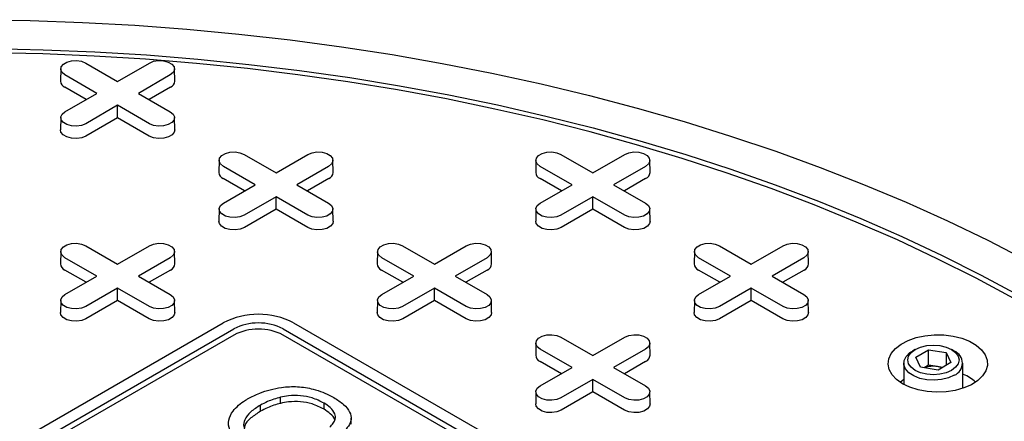
# Model space of a CAD drawing. Units: inches. Extents: x 0.3 to 10.6, y 0.4 to 8.2.
# Drawn here: x 1.5 to 1.7, y 3.5 to 3.6 of the extents above; entities that cross this region are included whole.
import ezdxf

# ---------------------------------------------------------------- set-up
doc = ezdxf.new("R2010")
doc.units = ezdxf.units.IN
doc.header["$MEASUREMENT"] = 0

msp = doc.modelspace()

# ---------------------------------------------------------------- linework, layer by layer
at = {"color": 7, "linetype": 'Continuous', "lineweight": 25}
for p, q in [((1.5317081680311, 3.544429222371502), (1.535908292307557, 3.542004542237471)), ((1.535908292307557, 3.542004542237471), (1.540108416584013, 3.544429222371502)), ((1.528406526620685, 3.543653476716647), (1.528372171684621, 3.542046377076122)), ((1.533172999174007, 3.54042549112252), (1.52897287489755, 3.542850171256551)), ((1.542843709717564, 3.542850171256551), (1.538643585441107, 3.54042549112252)), ((1.543444412930493, 3.542046377076122), (1.543410057994429, 3.543653476716647)), ((1.531756537347404, 3.539607803287921), (1.528948579617749, 3.541228802781306)), ((1.52897287489755, 3.53800081098849), (1.533172999174007, 3.54042549112252)), ((1.538643585441107, 3.54042549112252), (1.542843709717564, 3.53800081098849)), ((1.542868004997364, 3.541228802781306), (1.54006004726771, 3.539607803287921)), ((1.535908292307557, 3.53884644000757), (1.5317081680311, 3.536421759873539)), ((1.540108416584013, 3.53642175987354), (1.535908292307557, 3.53884644000757)), ((1.535908292307557, 3.537211046165835), (1.535908292307557, 3.53884644000757)), ((1.528406519706832, 3.537225065333636), (1.528372164770768, 3.535617965693111)), ((1.535908292307557, 3.537211046165835), (1.531732463310902, 3.534800391398295)), ((1.540084121304212, 3.534800391398295), (1.535908292307557, 3.537211046165835)), ((1.543444419844346, 3.535617965693111), (1.543410057994429, 3.537225061342353)), ((1.549285664690108, 3.531600206870232), (1.549251309754043, 3.529993107229707)), ((1.552587306100523, 3.532375952525086), (1.55678743037698, 3.529951272391056)), ((1.55678743037698, 3.529951272391056), (1.560987554653436, 3.532375952525086)), ((1.564323550999916, 3.529993107229707), (1.564289196063851, 3.531600206870232)), ((1.591043940828953, 3.531600206870232), (1.591009582435962, 3.529993109225348)), ((1.594345582239369, 3.532375952525086), (1.598545706515825, 3.529951272391056)), ((1.598545706515825, 3.529951272391056), (1.602745830792281, 3.532375952525086)), ((1.606081834052614, 3.529993111220989), (1.606047472202696, 3.531600206870232)), ((1.554052137243429, 3.528372221276106), (1.549852012966973, 3.530796901410136)), ((1.563722847786986, 3.530796901410136), (1.55952272351053, 3.528372221276106)), ((1.595810406468422, 3.528372217284823), (1.591610282191965, 3.530796897418853)), ((1.605481120468905, 3.530796903405776), (1.601280996192449, 3.528372223271746)), ((1.552635675416826, 3.527554533441506), (1.549827717687172, 3.529175532934891)), ((1.563747143066787, 3.529175532934891), (1.560939185337133, 3.527554533441506)), ((1.594393941184892, 3.527554531445865), (1.591585986912164, 3.529175528943609)), ((1.605505419205632, 3.529175532934891), (1.602697468389831, 3.527554537432788)), ((1.549852012966973, 3.525947541142075), (1.554052137243429, 3.528372221276106)), ((1.55952272351053, 3.528372221276106), (1.563722844330059, 3.525947543137716)), ((1.591610282191965, 3.525947537150792), (1.595810406468422, 3.528372217284823)), ((1.601280996192449, 3.528372223271746), (1.605481120468905, 3.525947543137716)), ((1.55678743037698, 3.526793170161155), (1.552587306100523, 3.524368490027125)), ((1.560987551196509, 3.524368492022766), (1.55678743037698, 3.526793170161155)), ((1.55678743037698, 3.52515777631942), (1.55678743037698, 3.526793170161155)), ((1.598545696145045, 3.526793168165514), (1.594345571868589, 3.524368488031483)), ((1.602745820421501, 3.524368488031483), (1.598545696145045, 3.526793168165514)), ((1.598545699601972, 3.525157772328137), (1.598545696145045, 3.526793168165514)), ((1.549285657776255, 3.52517179548722), (1.54925130284019, 3.523564695846696)), ((1.55678743037698, 3.52515777631942), (1.552611601380324, 3.52274712155188)), ((1.560963255916708, 3.522747123547521), (1.55678743037698, 3.52515777631942)), ((1.564323554456843, 3.523564697842337), (1.564289192606925, 3.525171793491579)), ((1.59104394428588, 3.525171797482862), (1.591009585892888, 3.523564699837978)), ((1.598545699601972, 3.525157772328137), (1.594369870605316, 3.522747117560598)), ((1.6027215251417, 3.522747119556239), (1.598545699601972, 3.525157772328137)), ((1.606081823681835, 3.523564693851055), (1.606047475659623, 3.525171797482862)), ((1.528406526620685, 3.519546937023816), (1.52837217168462, 3.517939837383292)), ((1.5317081680311, 3.520322682678671), (1.535908292307557, 3.517898002544641)), ((1.535908292307557, 3.517898002544641), (1.540108416584013, 3.520322682678671)), ((1.543444412930493, 3.517939837383292), (1.543410057994428, 3.519546937023816)), ((1.570164802759531, 3.519546937023816), (1.570130444366539, 3.517939839378933)), ((1.573466444169946, 3.520322682678671), (1.577666568446402, 3.517898002544641)), ((1.577666568446402, 3.517898002544641), (1.581866692722858, 3.520322682678671)), ((1.585202689069338, 3.517939837383292), (1.585168334133274, 3.519546937023816)), ((1.611923077169912, 3.519546938021637), (1.611888720505385, 3.517939839378933)), ((1.615224718580328, 3.520322683676491), (1.619424842856784, 3.517898003542461)), ((1.619424842856784, 3.517898003542461), (1.62362496713324, 3.520322683676491)), ((1.626960972122037, 3.517939841374574), (1.626926608543656, 3.519546938021637)), ((1.533172999174007, 3.51631895142969), (1.52897287489755, 3.518743631563721)), ((1.542843709717563, 3.518743631563721), (1.538643585441107, 3.51631895142969)), ((1.574931275312852, 3.51631895142969), (1.570731151036396, 3.518743631563721)), ((1.584601982399482, 3.518743633559362), (1.580401858123026, 3.516318953425332)), ((1.616689542809381, 3.516318948436228), (1.612489418532925, 3.518743628570259)), ((1.626360258538327, 3.518743633559362), (1.622160134261871, 3.516318953425331)), ((1.531756537347404, 3.515501263595091), (1.528948579617749, 3.517122263088476)), ((1.542868004997364, 3.517122263088476), (1.54006004726771, 3.515501263595091)), ((1.573514810029322, 3.515501265590733), (1.570706855756595, 3.517122263088476)), ((1.58462628113621, 3.517122263088476), (1.581818323406555, 3.515501263595091)), ((1.615273079254314, 3.51550126159945), (1.612465123253124, 3.517122260095014)), ((1.626384555546592, 3.517122264086297), (1.623576604730791, 3.515501268584194)), ((1.52897287489755, 3.513894271295659), (1.533172999174007, 3.51631895142969)), ((1.538643585441107, 3.51631895142969), (1.542843706260637, 3.513894273291301)), ((1.570731151036396, 3.513894271295659), (1.574931275312852, 3.51631895142969)), ((1.580401858123026, 3.516318953425332), (1.584601982399482, 3.513894273291301)), ((1.612489418532925, 3.513894268302197), (1.616689542809381, 3.516318948436228)), ((1.622160134261871, 3.516318953425331), (1.626360258538327, 3.513894273291301)), ((1.535908292307557, 3.51473990031474), (1.5317081680311, 3.512315220180709)), ((1.540108413127086, 3.51231522217635), (1.535908292307557, 3.51473990031474)), ((1.535908292307557, 3.513104506473005), (1.535908292307557, 3.51473990031474)), ((1.577666564989476, 3.51473990231038), (1.573466440713019, 3.51231522217635)), ((1.581866689265932, 3.51231522217635), (1.577666564989476, 3.51473990231038)), ((1.577666568446402, 3.513104506473005), (1.577666564989476, 3.51473990231038)), ((1.619424834214468, 3.514739898319098), (1.615224709938011, 3.512315218185068)), ((1.623624958490924, 3.512315218185068), (1.619424834214468, 3.514739898319098)), ((1.619424835942931, 3.513104503479543), (1.619424834214468, 3.514739898319098)), ((1.528406519706832, 3.513118525640805), (1.528372164770768, 3.51151142600028)), ((1.535908292307557, 3.513104506473005), (1.531732463310902, 3.510693851705465)), ((1.540084117847285, 3.510693853701106), (1.535908292307557, 3.513104506473005)), ((1.54344441638742, 3.511511427995921), (1.543410061451355, 3.513118527636446)), ((1.570164799302604, 3.513118523645164), (1.570130440909613, 3.51151142600028)), ((1.577666568446402, 3.513104506473005), (1.573490739449747, 3.510693851705465)), ((1.581842393986131, 3.510693853701106), (1.577666568446402, 3.513104506473005)), ((1.585202692526265, 3.511511427995921), (1.585168330676347, 3.513118523645164)), ((1.611923080626839, 3.513118528634267), (1.611888722233848, 3.511511430989383)), ((1.619424835942931, 3.513104503479543), (1.615249006946276, 3.510693848712003)), ((1.623600663211123, 3.510693849709824), (1.619424835942931, 3.513104503479543)), ((1.626960960022794, 3.51151142500246), (1.626926612000582, 3.513118528634267)), ((1.503429634240764, 3.483373244914906), (1.549827717687172, 3.510158288352837)), ((1.50482157608734, 3.48256969399094), (1.551219659533748, 3.50935473742887)), ((1.557715390455721, 3.50935473742887), (1.650511557348538, 3.455784650553009)), ((1.559107328845371, 3.510158286357195), (1.651903495738187, 3.456588199481334)), ((1.551219659533748, 3.508551049906769), (1.50482157608734, 3.481766006468838)), ((1.650511557348538, 3.454980963030907), (1.557715390455721, 3.508551049906769)), ((1.594345580510905, 3.508269413830076), (1.598545704787361, 3.505844733696046)), ((1.598545704787361, 3.505844733696046), (1.602745829063818, 3.508269413830076)), ((1.59104393910049, 3.507493668175222), (1.591009582435962, 3.505886569532517)), ((1.595810411653811, 3.504265682581096), (1.591610287377355, 3.506690362715126)), ((1.605481120468905, 3.506690363712946), (1.601280996192448, 3.504265683578916)), ((1.606081827138761, 3.505886567536877), (1.606047470474233, 3.507493668175222)), ((1.641030754145355, 3.506650690850586), (1.64065945409076, 3.506436256509872)), ((1.641098687073242, 3.505629937828659), (1.642799716179677, 3.506611921029704)), ((1.642799716179677, 3.506611921029704), (1.645123369896579, 3.50625248749284)), ((1.642799716179677, 3.504556970660767), (1.642799716179677, 3.506611921029704)), ((1.64618521971144, 3.506436260563518), (1.645813926948801, 3.50665068894849)), ((1.641721297856001, 3.504288513108185), (1.641098687073242, 3.505629937828659)), ((1.645123369896579, 3.50625248749284), (1.645745994453029, 3.504911070786113)), ((1.645123369896579, 3.50625248749284), (1.645123369896579, 3.504551637387952)), ((1.594393948098745, 3.503447995744318), (1.591585992097554, 3.505068994239882)), ((1.591610287377355, 3.501841002447065), (1.595810411653811, 3.504265682581096)), ((1.601280996192448, 3.504265683578916), (1.605481120468905, 3.501841003444886)), ((1.605505417477169, 3.505068994239882), (1.602697459747515, 3.503447994746497)), ((1.639515678087434, 3.504841805031629), (1.639515678087434, 3.502044355461833)), ((1.644044965346594, 3.503929087585068), (1.641721297856001, 3.504288513108185)), ((1.642799716179677, 3.504556970660767), (1.642205083329771, 3.504213696423314)), ((1.643961543065135, 3.504377253876744), (1.642799716179677, 3.504556970660767)), ((1.644639590094328, 3.504272367807439), (1.643961543065135, 3.504377253876744)), ((1.645745994453029, 3.504911070786113), (1.644044965346594, 3.503929087585068)), ((1.647329003600881, 3.501531499588129), (1.647329003600881, 3.504841800541437)), ((1.598545703058898, 3.502686632463965), (1.594345578782442, 3.500261952329935)), ((1.602745827335354, 3.500261952329935), (1.598545703058898, 3.502686632463965)), ((1.598545704787361, 3.50105123762441), (1.598545703058898, 3.502686632463965)), ((1.639046513954584, 3.502327436208798), (1.639515671605697, 3.502727420083876)), ((1.55737275718061, 3.499533759025826), (1.55737275718061, 3.500337446547928)), ((1.591043935643563, 3.501065254796569), (1.591009577250572, 3.499458157151686)), ((1.598545704787361, 3.50105123762441), (1.594369875790706, 3.49864058285687)), ((1.602721532055553, 3.498640583854691), (1.598545704787361, 3.50105123762441)), ((1.606081828867225, 3.499458159147327), (1.606047467017307, 3.501065254796569)), ((1.554736097075415, 3.498490689247051), (1.554736097075415, 3.499294376769153)), ((1.563112288876459, 3.49875982740884), (1.563112288876459, 3.499563514930942)), ((1.566683269805249, 3.496774066608991), (1.566683269805249, 3.497577754131092))]:
    msp.add_line(p, q, dxfattribs=at)
at = {"color": 7, "linetype": 'Continuous', "lineweight": 25, "flags": 128}
for points in [[(1.517473533174704, 3.55014413036542), (1.524389204620251, 3.550030534475922), (1.531294484544585, 3.549783937081708), (1.538181684743057, 3.549404609589982), (1.545043158494135, 3.54889298305925), (1.551871272903996, 3.548249608286487), (1.558658464217345, 3.547475219667661), (1.565397175592741, 3.546570667345934), (1.572079891671863, 3.545536953133196), (1.57869923537345, 3.544375238492638), (1.58524782270239, 3.54308680063464), (1.591718380285218, 3.54167307642088), (1.598103728085488, 3.54013564041228), (1.604396762119138, 3.538476198882083), (1.610590495937609, 3.536696597798418), (1.616678032972429, 3.534798806859167), (1.622652618389119, 3.532784937452741), (1.628507604517921, 3.53065723068423), (1.634236509621552, 3.52841805537976), (1.639832940114355, 3.526069889127907), (1.645290699455488, 3.523615351207771), (1.650603699133062, 3.521057158185962), (1.655766056754435, 3.518398163081057), (1.660772026151477, 3.515641315887328)], [(1.654028673528098, 3.513354084731563), (1.649065473550434, 3.516030986350947), (1.643947675712305, 3.518609050221834), (1.638681178610696, 3.52108530221517), (1.633272063411527, 3.523456886318914), (1.627726575916844, 3.525721074990428), (1.62205109242767, 3.527875240968048), (1.616252177647527, 3.529916919634869), (1.610336512086973, 3.531843739171299), (1.604310930089802, 3.533653494393792), (1.598182366250673, 3.535344081896502), (1.59195789344131, 3.536913557924881), (1.585644691698161, 3.538360108441061), (1.579250041308542, 3.539682069080265), (1.572781329724492, 3.540877921159524), (1.566245996251949, 3.541946275712551), (1.559651590818502, 3.542885903424352), (1.553005718662561, 3.543695718666107), (1.546316047247219, 3.544374791469005), (1.539590292432536, 3.544922339541689), (1.53283620464784, 3.545337720287686), (1.526061582719431, 3.545620470718234), (1.519274225473608, 3.545770255565607)], [(1.519295126051535, 3.546338322821309), (1.526115877207842, 3.546187803577967), (1.53292383773591, 3.545903664181131), (1.539711160412468, 3.545486235907244), (1.546470018755804, 3.54493598972763), (1.553192607025766, 3.544253576221331), (1.559871188620733, 3.54343977368842), (1.566498047680642, 3.542495524071553), (1.57306553057011, 3.541421909008273), (1.579566080447695, 3.540220177769981), (1.585992216524342, 3.538891711340401), (1.592336478752553, 3.537438038380708), (1.598591586845011, 3.53586083922081), (1.604750305454445, 3.534161927898573), (1.610805547881425, 3.532343272116241), (1.616750331134319, 3.530406971288377), (1.622577772472361, 3.528355242572376), (1.628281187928068, 3.526190475748598), (1.633853967857872, 3.523915145412153), (1.639289696206094, 3.521531885809456), (1.644582112478751, 3.519043448929743), (1.649725096187385, 3.516452697520347), (1.654712734691244, 3.513762629782745)], [(1.52897287489755, 3.542850171256551), (1.528587593519578, 3.543167821460746), (1.528413737769471, 3.543542379369956), (1.52847228427754, 3.543928679632102), (1.528756167085916, 3.54428012801599), (1.529231141880183, 3.544554325128271), (1.529839934301242, 3.544718207185218), (1.530509098487589, 3.544752005364913), (1.531157922118111, 3.5446516405767), (1.5317081680311, 3.544429222371502)], [(1.540108416584013, 3.544429222371502), (1.540658662497003, 3.5446516405767), (1.541307486127524, 3.544752005364912), (1.541976650313872, 3.544718207185218), (1.542585442734931, 3.544554325128271), (1.543060417529198, 3.54428012801599), (1.543344300337574, 3.543928679632102), (1.543402846845643, 3.543542379369955), (1.543228991095536, 3.543167821460746), (1.542843709717564, 3.542850171256551)], [(1.5317081680311, 3.536421759873539), (1.531157922118111, 3.536199341668341), (1.530509098487589, 3.536098976880129), (1.529839927387389, 3.53613277106854), (1.529231141880183, 3.53629665711677), (1.528756167085916, 3.53657085422905), (1.528472277363687, 3.536922298621656), (1.528413737769471, 3.537308602875085), (1.528587593519578, 3.537683160784296), (1.52897287489755, 3.53800081098849)], [(1.542843709717564, 3.53800081098849), (1.543228991095536, 3.537683160784296), (1.543402846845643, 3.537308602875085), (1.543344300337574, 3.536922302612939), (1.543060417529198, 3.53657085422905), (1.542585442734931, 3.53629665711677), (1.541976650313872, 3.536132775059822), (1.541307486127524, 3.536098976880129), (1.540658662497003, 3.536199341668341), (1.540108416584013, 3.53642175987354)], [(1.531732463310902, 3.534800391398295), (1.531172448123478, 3.534574017832199), (1.530512092185983, 3.534471872932019), (1.529831036172299, 3.534506269804079), (1.529211430484988, 3.534673065497207), (1.528728013876083, 3.534952135965345), (1.528439090868797, 3.535309822723686), (1.528372164770768, 3.535617965693111)], [(1.543444419844346, 3.535617965693111), (1.543377493746317, 3.535309822723686), (1.543088563825177, 3.534952131974063), (1.542605147216273, 3.534673061505925), (1.541985548442814, 3.534506269804079), (1.541304492429131, 3.534471872932019), (1.540644136491635, 3.534574017832199), (1.540084121304212, 3.534800391398295)], [(1.549852012966973, 3.530796901410136), (1.549466731589001, 3.53111455161433), (1.549292875838894, 3.531489109523541), (1.54935141543311, 3.531875413776969), (1.549635305155338, 3.532226858169575), (1.550110279949605, 3.532501055281856), (1.550719065456811, 3.532664941330086), (1.551388236557012, 3.532698735518498), (1.552037060187533, 3.532598370730285), (1.552587306100523, 3.532375952525086)], [(1.560987554653436, 3.532375952525086), (1.561537793652573, 3.532598374721567), (1.562186624196947, 3.532698735518498), (1.562855788383295, 3.532664937338803), (1.563464580804354, 3.532501055281855), (1.563939555598621, 3.532226858169575), (1.564223438406996, 3.531875409785687), (1.564281978001212, 3.531489113514823), (1.564108129164958, 3.53111455161433), (1.563722847786986, 3.530796901410136)], [(1.591610282191965, 3.530796897418853), (1.591225000813993, 3.531114547623047), (1.591051148520812, 3.531489111519182), (1.591109701942735, 3.53187541577261), (1.591393577837257, 3.532226860165216), (1.591868559545377, 3.532501061268779), (1.592477345052583, 3.532664939334444), (1.593146502325078, 3.532698733522856), (1.593795336326378, 3.532598370730285), (1.594345582239369, 3.532375952525086)], [(1.602745830792281, 3.532375952525086), (1.603296073248345, 3.532598372725926), (1.603944907249645, 3.53269873950978), (1.60461406452214, 3.532664937338803), (1.60522284657242, 3.532501053286214), (1.605697824823613, 3.532226854178293), (1.605981711088915, 3.531875411781328), (1.606040264510838, 3.531489115510464), (1.605866405303803, 3.53111455161433), (1.605481120468905, 3.530796903405776)], [(1.552587306100523, 3.524368490027125), (1.552037060187533, 3.524146071821926), (1.551388229643159, 3.524045711024996), (1.550719065456811, 3.524079501222125), (1.550110279949605, 3.524243387270355), (1.549635305155338, 3.524517584382636), (1.54935141543311, 3.524869028775241), (1.549292875838894, 3.52525533302867), (1.549466724675148, 3.525629894929163), (1.549852012966973, 3.525947541142075)], [(1.563722844330059, 3.525947543137716), (1.564108125708032, 3.525629892933521), (1.564281984915066, 3.52525533302867), (1.564223441863923, 3.524869030770883), (1.563939555598621, 3.524517584382636), (1.563464580804354, 3.524243387270355), (1.562855791840221, 3.524079503217766), (1.562186624196947, 3.524045707033713), (1.561537797109499, 3.524146073817567), (1.560987551196509, 3.524368492022766)], [(1.594345571868589, 3.524368488031483), (1.593795343240231, 3.524146075813208), (1.593146509238931, 3.524045709029354), (1.59247733813873, 3.524079503217766), (1.59186855608845, 3.524243387270355), (1.591393577837257, 3.524517586378277), (1.591109691571955, 3.524869028775241), (1.591051151977739, 3.52525533302867), (1.591225011184773, 3.525629896924804), (1.591610282191965, 3.525947537150792)], [(1.605481120468905, 3.525947543137716), (1.605866401846877, 3.525629892933521), (1.606040254140058, 3.525255329037387), (1.605981714545842, 3.524869032766524), (1.605697838651319, 3.524517588373918), (1.605222856943199, 3.524243387270355), (1.604614071435993, 3.524079509204689), (1.603944900335792, 3.524045707033713), (1.603296066334492, 3.524146069826285), (1.602745820421501, 3.524368488031483)], [(1.552611601380324, 3.52274712155188), (1.552051579279048, 3.522520751977066), (1.551391223341552, 3.522418607076886), (1.550710174241722, 3.522452999957664), (1.550090568554411, 3.522619795650792), (1.549607151945506, 3.52289886611893), (1.549318228938219, 3.523256552877271), (1.54925130284019, 3.523564695846696)], [(1.564323554456843, 3.523564697842337), (1.564256628358813, 3.523256554872912), (1.563967698437673, 3.522898864123289), (1.563484281828769, 3.52261979365515), (1.562864683055311, 3.522453001953305), (1.562183630498554, 3.522418603085604), (1.561523271104132, 3.522520749981425), (1.560963255916708, 3.522747123547521)], [(1.594369870605316, 3.522747117560598), (1.593809865788673, 3.522520753972707), (1.593149496023471, 3.522418601089962), (1.592468440009787, 3.522452997962022), (1.591848837779403, 3.522619791659509), (1.591365421170498, 3.522898862127648), (1.591076498163212, 3.523256548885989), (1.591009585892888, 3.523564699837978)], [(1.606081823681835, 3.523564693851055), (1.606014897583806, 3.52325655088163), (1.605725981490371, 3.522898868114572), (1.605242564881467, 3.522619797646433), (1.604622959194156, 3.522453001953305), (1.603941906637399, 3.522418603085604), (1.603281547242977, 3.522520749981425), (1.6027215251417, 3.522747119556239)], [(1.52897287489755, 3.518743631563721), (1.528587593519578, 3.519061281767915), (1.528413737769471, 3.519435839677126), (1.528472277363687, 3.519822143930554), (1.528756167085916, 3.52017358832316), (1.529231141880182, 3.520447785435441), (1.529839927387389, 3.520611671483671), (1.530509098487589, 3.520645465672082), (1.531157922118111, 3.52054510088387), (1.5317081680311, 3.520322682678671)], [(1.540108416584013, 3.520322682678671), (1.54065865558315, 3.520545104875152), (1.541307486127524, 3.520645465672082), (1.541976650313872, 3.520611667492389), (1.542585442734931, 3.520447785435441), (1.543060417529198, 3.52017358832316), (1.543344300337574, 3.519822139939272), (1.54340283993179, 3.519435843668408), (1.543228991095535, 3.519061281767915), (1.542843709717563, 3.518743631563721)], [(1.570731151036396, 3.518743631563721), (1.570345869658424, 3.519061281767915), (1.57017201045139, 3.519435841672767), (1.570230556959459, 3.519822141934913), (1.570514439767834, 3.520173590318802), (1.570989414562101, 3.520447787431082), (1.57159820698316, 3.52061166948803), (1.572267371169508, 3.520645467667723), (1.572916198256956, 3.52054510088387), (1.573466444169946, 3.520322682678671)], [(1.581866692722858, 3.520322682678671), (1.582416935178922, 3.520545102879511), (1.58306576226637, 3.520645465672082), (1.583734926452717, 3.520611667492389), (1.58434371541685, 3.520447787431082), (1.584818693668044, 3.52017358832316), (1.585102573019492, 3.519822141934913), (1.585161119527562, 3.519435841672767), (1.584987267234381, 3.519061281767915), (1.584601982399482, 3.518743633559362)], [(1.612489418532925, 3.518743628570259), (1.612104138883416, 3.519061277776632), (1.611930286590235, 3.519435841672767), (1.611988838283694, 3.519822146924016), (1.612272715906679, 3.520173590318802), (1.612747697614799, 3.520447791422364), (1.613356481393542, 3.52061167048585), (1.6140256403945, 3.520645463676441), (1.614674474395801, 3.52054510088387), (1.615224718580328, 3.520322683676491)], [(1.62362496713324, 3.520322683676491), (1.624175209589304, 3.520545103877331), (1.624824045319068, 3.520645469663364), (1.625493202591562, 3.520611667492388), (1.626101982913379, 3.52044778443762), (1.626576962893036, 3.520173584331877), (1.626860847429874, 3.519822142932733), (1.626919400851797, 3.51943584666187), (1.626745543373226, 3.519061281767915), (1.626360258538327, 3.518743633559362)], [(1.5317081680311, 3.512315220180709), (1.53115792211811, 3.51209280197551), (1.530509091573736, 3.51199244117858), (1.529839934301242, 3.512026235366992), (1.529231141880182, 3.51219011742394), (1.528756167085916, 3.51246431453622), (1.52847228427754, 3.512815762920108), (1.528413737769471, 3.513202063182255), (1.528587586605725, 3.513576625082748), (1.52897287489755, 3.513894271295659)], [(1.542843706260637, 3.513894273291301), (1.543228987638609, 3.513576623087106), (1.543402846845643, 3.513202063182255), (1.5433443037945, 3.512815760924467), (1.543060417529198, 3.51246431453622), (1.542585442734931, 3.51219011742394), (1.541976653770799, 3.512026233371351), (1.541307486127524, 3.511992437187298), (1.540658659040077, 3.512092803971152), (1.540108413127086, 3.51231522217635)], [(1.573466440713019, 3.51231522217635), (1.572916198256956, 3.51209280197551), (1.572267371169508, 3.511992439182939), (1.571598200069307, 3.512026233371351), (1.570989418019027, 3.51219011742394), (1.570514439767834, 3.512464316531861), (1.570230553502532, 3.512815758928826), (1.570172013908316, 3.513202063182255), (1.570345866201497, 3.513576623087106), (1.570731151036396, 3.513894271295659)], [(1.584601982399482, 3.513894273291301), (1.584987263777454, 3.513576623087106), (1.585161122984488, 3.513202063182255), (1.585102576476419, 3.512815762920108), (1.584818693668044, 3.51246431453622), (1.584343718873777, 3.51219011742394), (1.583734926452717, 3.512026235366992), (1.58306576226637, 3.511992437187298), (1.582416935178922, 3.512092803971152), (1.581866689265932, 3.51231522217635)], [(1.615224709938011, 3.512315218185068), (1.614674481309654, 3.512092805966793), (1.61402564557989, 3.51199244018076), (1.613356474479689, 3.512026234369171), (1.612747694157873, 3.51219011742394), (1.612272714178216, 3.512464317529682), (1.611988829641378, 3.512815758928826), (1.611930290047161, 3.513202063182254), (1.612104147525732, 3.513576628076209), (1.612489418532925, 3.513894268302197)], [(1.626360258538327, 3.513894273291301), (1.626745538187836, 3.513576624084927), (1.626919391345249, 3.513202059689883), (1.626860853479496, 3.512815762421198), (1.626576974992278, 3.512464319525323), (1.626101993284158, 3.51219011842176), (1.625493210369647, 3.512026238859364), (1.624824037540983, 3.511992437686208), (1.624175202675451, 3.51209280097769), (1.623624958490924, 3.512315218185068)], [(1.531732463310902, 3.510693851705465), (1.531172441209625, 3.510467482130652), (1.53051208527213, 3.510365337230471), (1.529831036172299, 3.510399730111248), (1.529211430484988, 3.510566525804377), (1.528728013876083, 3.510845596272515), (1.528439090868797, 3.511203283030856), (1.528372164770768, 3.51151142600028)], [(1.54344441638742, 3.511511427995921), (1.543377490289391, 3.511203285026497), (1.543088567282104, 3.510845598268157), (1.542605150673199, 3.510566527800018), (1.541985544985888, 3.510399732106889), (1.541304492429131, 3.510365333239189), (1.540644133034709, 3.51046748013501), (1.540084117847285, 3.510693853701106)], [(1.573490739449747, 3.510693851705465), (1.572930720805397, 3.51046748013501), (1.572270364867901, 3.51036533523483), (1.571589308854218, 3.510399732106889), (1.570969706623833, 3.510566525804377), (1.570486290014929, 3.510845596272515), (1.570197367007642, 3.511203283030856), (1.570130440909613, 3.51151142600028)], [(1.585202692526265, 3.511511427995921), (1.585135766428236, 3.511203285026497), (1.584846836507096, 3.510845594276874), (1.584363419898191, 3.510566523808735), (1.583743821124733, 3.51039973210689), (1.583062768567976, 3.510365333239189), (1.582402409173554, 3.51046748013501), (1.581842393986131, 3.510693853701106)], [(1.615249006946276, 3.510693848712003), (1.614689002129632, 3.510467485124113), (1.61402863236443, 3.510365332241368), (1.61334757807921, 3.510399728115607), (1.612727975848826, 3.510566521813093), (1.612244559239921, 3.510845592281233), (1.611955634504171, 3.511203280037394), (1.611888722233848, 3.511511430989383)], [(1.626960960022794, 3.51151142500246), (1.626894034788996, 3.511203281534125), (1.626605119559794, 3.510845598268156), (1.62612170295089, 3.510566527800018), (1.625502096399347, 3.5103997326058), (1.624821042978358, 3.510365334237009), (1.624160683583936, 3.510467481132831), (1.623600663211123, 3.510693849709824)], [(1.591610287377355, 3.506690362715126), (1.591225007727846, 3.5070080119215), (1.591051148520812, 3.507382571826351), (1.591109693300418, 3.507768873086319), (1.591393577837257, 3.508120320472386), (1.591868552631523, 3.508394517584667), (1.59247734332412, 3.508558400639435), (1.593146509238931, 3.508592197821308), (1.593795336326378, 3.508491831037455), (1.594345580510905, 3.508269413830076)], [(1.602745829063818, 3.508269413830076), (1.603296071519881, 3.508491834030916), (1.603944900335792, 3.508592195825667), (1.60461406452214, 3.508558397645973), (1.60522285175781, 3.508394518582488), (1.605697831737466, 3.508120318476745), (1.605981709360452, 3.507768873086319), (1.606040255868521, 3.507382572824172), (1.605866405303803, 3.5070080119215), (1.605481120468905, 3.506690363712946)], [(1.639376019119002, 3.502122640519399), (1.638581767017663, 3.502677949079512), (1.63798393931945, 3.503310008940743), (1.63760409601103, 3.503995948557986), (1.63745599933306, 3.504710995912055), (1.637544990993265, 3.505429301025688), (1.637867861019283, 3.506124905720449), (1.638412935370153, 3.506772666912613), (1.639160497033174, 3.507349163008462), (1.640083555622182, 3.507833574730428), (1.641148735807675, 3.508208385587163), (1.642317533045378, 3.508460045923152), (1.643547720761412, 3.508579469708649), (1.644794824299351, 3.508562333137497), (1.646013770090242, 3.50840925610575), (1.647160509435825, 3.508125774833969), (1.648193580715251, 3.507722126525066), (1.649075664353849, 3.507212910479471), (1.649774879494676, 3.50661653112415), (1.650265936667461, 3.505954532590979), (1.650531102595199, 3.5052508501642), (1.650560787223494, 3.50453091261605), (1.650353916744534, 3.503820740364025), (1.649917981021809, 3.503146008080779), (1.649268719225847, 3.502531092648537), (1.648429602591584, 3.501998222267567), (1.647430973859706, 3.501566664105479), (1.64630889698434, 3.501251999380549), (1.645103943751839, 3.501065610481928), (1.643859667979819, 3.501014236690014), (1.642621035424336, 3.501099731082406), (1.641432824411209, 3.501319009956875), (1.640337945985774, 3.501664128540999), (1.639376019119002, 3.502122640519399)], [(1.641031141321128, 3.506650914362403), (1.641731506214121, 3.506961153628201), (1.642547100191667, 3.507156178913655), (1.643422331769725, 3.507222693635502), (1.644297578363808, 3.507156178227653), (1.645113177526744, 3.506961156434571), (1.645813538368651, 3.506650913271037), (1.646350953478446, 3.506246603587339), (1.646688777778808, 3.505775768188228), (1.646803998437103, 3.505270499022055), (1.646688779075156, 3.504765238586813), (1.646350948767371, 3.504294406205525), (1.645813540259157, 3.503890094221188), (1.645113175474194, 3.503579854893025), (1.644297581496648, 3.503384829607572), (1.643422336090884, 3.503318306903159), (1.642547103216478, 3.503384830355937), (1.641731504011343, 3.50357985217338), (1.641031143211635, 3.503890095312553), (1.640493728059641, 3.504294405020612), (1.640155903801478, 3.504765240395362), (1.640040669423505, 3.505270501516606), (1.640155902613159, 3.505775769934413), (1.640493732920943, 3.506246602315702), (1.641031141321128, 3.506650914362403)], [(1.64618477128325, 3.503247085638554), (1.645410996394365, 3.502900596797279), (1.644512257067586, 3.502676075560418), (1.643545044128002, 3.502587640403597), (1.642570122890381, 3.502640843512508), (1.641648742234105, 3.502832336746867), (1.640838813348959, 3.503150097927423), (1.640191205395273, 3.503574148409288), (1.639746631245212, 3.504077855986207), (1.639533002474845, 3.504629557611906), (1.63956376912115, 3.505194603466803), (1.63983698061332, 3.505737479618665), (1.640335460995728, 3.50622406970775), (1.64065945409076, 3.506436256509872)], [(1.594345578782442, 3.500261952329935), (1.593795336326378, 3.500039532129095), (1.593146507510467, 3.499939170334345), (1.592477336410267, 3.499972964522756), (1.59186855608845, 3.500136847577525), (1.591393576108794, 3.500411047683266), (1.591109691571955, 3.500762489082411), (1.591051151977739, 3.501148793335839), (1.591225002542456, 3.501523354238512), (1.591610287377355, 3.501841002447065)], [(1.605481120468905, 3.501841003444886), (1.605866400118413, 3.501523354238512), (1.606040260189679, 3.50114879383475), (1.605981715410073, 3.500762492574783), (1.605697830009003, 3.500411045687625), (1.605222855214736, 3.500136848575345), (1.604614065386372, 3.499972965021666), (1.60394489947156, 3.499939167839794), (1.603296071519881, 3.500039535122557), (1.602745827335354, 3.500261952329935)], [(1.594369875790706, 3.49864058285687), (1.593809857146356, 3.498414211286415), (1.593149501208861, 3.498312066386235), (1.592468446923641, 3.498346462260475), (1.591848844693256, 3.498513255957961), (1.591365428084351, 3.4987923264261), (1.591076503348601, 3.499150014182261), (1.591009577250572, 3.499458157151686)], [(1.606081828867225, 3.499458159147327), (1.606014903633427, 3.499150015678992), (1.605725974576518, 3.498792324430459), (1.605242557967614, 3.49851325396232), (1.604622958329924, 3.498346462759385), (1.603941904908936, 3.498312064390595), (1.603281545514514, 3.498414211286415), (1.602721532055553, 3.498640583854691)]]:
    msp.add_lwpolyline(points, dxfattribs=at)
at = {"color": 7, "linetype": 'Continuous', "lineweight": 25}
for centre, radius, start, end in [((1.529303230476554, 3.542090816777384), 0.000932118748382353, 182.7326699591785, 247.636693709263), ((1.542513354138559, 3.542090816777384), 0.0009321187483825833, 292.3633062907639, 357.2673300408251), ((1.550182368545977, 3.53003754693097), 0.000932118748382848, 182.7326699592032, 247.6366937092607), ((1.563392423867525, 3.5300375951125), 0.0009321893093084723, 292.3660640761396, 357.2645722554555), ((1.591940664506269, 3.530037557526281), 0.0009321424103130671, 182.7331297349695, 247.6355151052814), ((1.605150690614337, 3.530037609391075), 0.0009322060876156758, 292.3662639624741, 357.2639885216923), ((1.529303230476555, 3.517984277084556), 0.0009321187483835966, 182.7326699592557, 247.6366937092206), ((1.542513285798103, 3.517984325266085), 0.0009321893093084935, 292.3660640761396, 357.2645722554282), ((1.571061509409927, 3.517984282883061), 0.0009321251740392941, 182.7328851274016, 247.6366704654792), ((1.58427159610894, 3.517984301174077), 0.0009321540267548522, 292.3646851644522, 357.2659511670691), ((1.612819801942588, 3.517984287535755), 0.0009321417710569925, 182.7331227426248, 247.6354261338735), ((1.626029815853647, 3.517984350392344), 0.0009322194209650611, 292.3666645910823, 357.2633602060458), ((1.554467521340487, 3.501203506012128), 0.01008543031857232, 62.60963221503265, 117.3903431412998), ((1.554467524994735, 3.503086369081071), 0.007059820946480324, 62.60971325649118, 117.3902867435089), ((1.554467524994735, 3.502282681558967), 0.007059820946483084, 62.60971325650277, 117.3902867434972), ((1.591940646846168, 3.505931012892514), 0.0009321245347061722, 182.7328781337035, 247.6365814971184), ((1.605150721349845, 3.505931042174026), 0.0009321673580973622, 292.3650857781781, 357.2653228646384), ((1.645537693434154, 3.504841764117835), 0.001720961706451522, 292.0859976044933, 67.89788973742277), ((1.643419916714305, 3.501085609096487), 0.003335908341562699, 80.65595031445359, 110.6306600888284), ((1.643520972835445, 3.501428095184373), 0.002981885162120921, 69.67942343322407, 81.50350596727712), ((1.645557909395455, 3.498746886518592), 0.004956423402543558, 46.25345187270951, 68.14530250939141)]:
    msp.add_arc(centre, radius, start, end, dxfattribs=at)
for points, knots in [([(1.553107708366598, 3.500167467807054), (1.553598847699396, 3.500422331097046), (1.554483918223518, 3.500881614177405), (1.555997997645627, 3.50135975000012), (1.557663948409616, 3.501702079882715), (1.559638876207333, 3.501802327965525), (1.561494453165352, 3.501491368503463), (1.562959805091122, 3.501020577262969), (1.563845516199218, 3.500612969592781), (1.564309137366689, 3.500353903917525), (1.564426159493805, 3.500288513425224)], [0, 0, 0, 0, 0.1547075665820575, 0.2787948305025279, 0.4027371096131828, 0.5688572433539187, 0.7350659759070308, 0.8483289159021108, 0.9617168625410399, 1, 1, 1, 1]), ([(1.55312778273908, 3.493624448744447), (1.552684965283627, 3.493907755904378), (1.551912201486781, 3.494402157183926), (1.551134439506844, 3.495243013323706), (1.550576250737037, 3.496177397904433), (1.550437634181523, 3.497318191308387), (1.550984926934548, 3.498415693431299), (1.551807346533354, 3.499290042327902), (1.552527495748238, 3.499821073889281), (1.552990227161168, 3.500097330113172), (1.553107708366598, 3.500167467807054)], [0, 0, 0, 0, 0.1548957625873437, 0.2703096640346514, 0.3856244267954136, 0.5561687699370739, 0.7266123163974012, 0.8433889898799111, 0.9602385968656649, 1, 1, 1, 1]), ([(1.55737275718061, 3.500337446547928), (1.55707524191066, 3.500256983273983), (1.556479700356244, 3.500095918521756), (1.555584974066609, 3.499749970574823), (1.55503998470195, 3.499457473804065), (1.554736097075416, 3.499294376769153)], [0, 0, 0, 0, 0.3063448684300952, 0.6132159171616403, 1, 1, 1, 1]), ([(1.563112288876459, 3.499563514930942), (1.562612159910629, 3.499817658707769), (1.561710392420274, 3.500275897705061), (1.560037476139414, 3.500602470079278), (1.558572937470305, 3.500579102605283), (1.557720359503188, 3.500407436204917), (1.55737275718061, 3.500337446547928)], [0, 0, 0, 0, 0.3157686758825128, 0.5693529986028051, 0.8244220427102589, 1, 1, 1, 1]), ([(1.564426159493805, 3.500288513425224), (1.564867211176708, 3.500004477207824), (1.565751945887218, 3.499434710193394), (1.56654378496315, 3.498444757887488), (1.566776480638154, 3.497437034033766), (1.566402404858509, 3.496544097687288), (1.565918115102818, 3.496022073008395), (1.565686489232728, 3.495772399297489)], [0, 0, 0, 0, 0.2286252137134422, 0.4586144211922483, 0.6441738074706393, 0.829815620758523, 1, 1, 1, 1]), ([(1.554736097075415, 3.499294376769153), (1.554289822473363, 3.499012968690723), (1.553393461356766, 3.498447748850202), (1.552601066771707, 3.497473297486842), (1.552430994764409, 3.496497146985964), (1.552878028889658, 3.495536722990121), (1.553599347686534, 3.494861855027647), (1.554177493059903, 3.494505916754548), (1.554281044548863, 3.494442164729789)], [0, 0, 0, 0, 0.2077462989460056, 0.417267089894539, 0.5753220111164119, 0.7334223179068398, 0.9522533307784471, 1, 1, 1, 1]), ([(1.55737275718061, 3.499533759025826), (1.55707524191066, 3.499453295751882), (1.556479700356244, 3.499292230999655), (1.555584974066609, 3.498946283052721), (1.55503998470195, 3.498653786281964), (1.554736097075416, 3.498490689247051)], [0, 0, 0, 0, 0.3063448684300952, 0.6132159171616403, 1, 1, 1, 1]), ([(1.563112288876459, 3.49875982740884), (1.562612159910629, 3.499013971185667), (1.561710392420274, 3.49947221018296), (1.560037476139414, 3.499798782557177), (1.558572937470305, 3.499775415083181), (1.557720359503188, 3.499603748682815), (1.55737275718061, 3.499533759025826)], [0, 0, 0, 0, 0.3157686758825128, 0.5693529986028051, 0.8244220427102589, 1, 1, 1, 1]), ([(1.563888565931992, 3.496393093607792), (1.564039038011956, 3.496564406246887), (1.564338916376403, 3.496905818115674), (1.564665283218857, 3.497501717315321), (1.564582713280256, 3.498233115634972), (1.564032861146592, 3.49896431349012), (1.563404585926047, 3.499373258479663), (1.563112288876459, 3.499563514930942)], [0, 0, 0, 0, 0.1653916722613298, 0.3296118733973322, 0.5311488717847433, 0.7818729801976901, 1, 1, 1, 1]), ([(1.5645290030587, 3.497346755769759), (1.564528584072256, 3.497351998495757), (1.56450490531006, 3.497648287943218), (1.564002439232806, 3.498159185329284), (1.563394926461026, 3.498569113530735), (1.563112288876459, 3.49875982740884)], [0, 0, 0, 0, 0.009540960533658941, 0.5392015385833487, 1, 1, 1, 1]), ([(1.554736097075416, 3.498490689247051), (1.55429911025831, 3.498208776796459), (1.553421404044429, 3.497642543903452), (1.552672897724742, 3.496856864500991), (1.552623386065829, 3.496381222771353), (1.552613851839509, 3.496289630689875)], [0, 0, 0, 0, 0.444628434524942, 0.8930547205888227, 0.9999999999999999, 0.9999999999999999, 0.9999999999999999, 0.9999999999999999])]:
    msp.add_open_spline(points, degree=3, knots=knots, dxfattribs=at)

doc.saveas('drawing.dxf')
